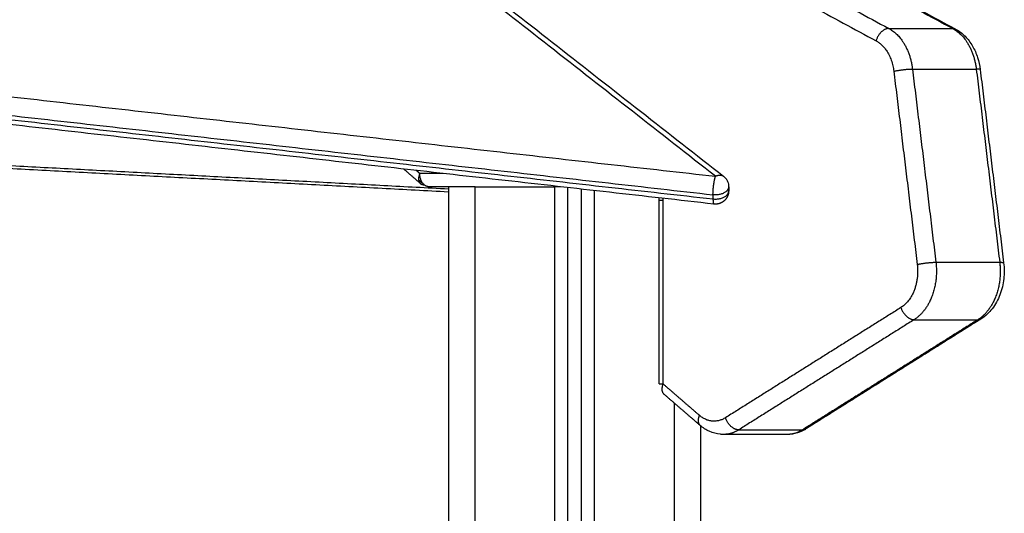
# Model space of a CAD drawing. Units: millimetres. Extents: x 1890.7 to 1908.5, y 7469.4 to 7485.4.
# Drawn here: x 1896 to 1896.3, y 7481.7 to 7481.9 of the extents above; entities that cross this region are included whole.
import ezdxf

# ---------------------------------------------------------------- set-up
doc = ezdxf.new("R2010")
doc.units = ezdxf.units.MM
doc.layers.add('Make2D$Visible$Curves', color=7, linetype='Continuous')
doc.layers.add('Make2D$Visible$Tangents', color=8, linetype='Continuous')

# ---------------------------------------------------------------- blocks, each defined once
blk = doc.blocks.new('OPSHB_S024D')
at = {"layer": 'Make2D$Visible$Curves', "lineweight": -3}
for points, degree in [([(1910.04496, 7471.31528), (1910.29523, 7471.1192), (1910.5455, 7470.92312)], 2), ([(1910.43461, 7471.08569), (1910.53375, 7471.03214), (1910.6329, 7470.97858)], 2), ([(1910.64216, 7470.96331), (1910.64657, 7470.92689), (1910.65099, 7470.89047)], 2), ([(1910.54185, 7470.91264), (1910.38464, 7470.93042), (1910.22743, 7470.94819)], 2), ([(1910.44188, 7470.91719), (1910.24188, 7470.92783), (1910.04188, 7470.93847)], 2), ([(1910.43134, 7470.92039), (1910.42818, 7470.92312), (1910.42503, 7470.92585)], 2), ([(1910.43276, 7470.91991), (1910.43171, 7470.92082), (1910.43065, 7470.92173)], 2), ([(1910.44188, 7470.91917), (1910.43824, 7470.91917), (1910.43461, 7470.91917)], 2), ([(1910.44188, 7470.91917), (1910.44188, 7470.77361), (1910.44188, 7470.62804)], 2), ([(1910.45188, 7470.91917), (1910.46688, 7470.91917), (1910.48188, 7470.91917)], 2), ([(1910.48688, 7470.63715), (1910.48688, 7470.77801), (1910.48688, 7470.91886)], 2), ([(1910.49188, 7470.91829), (1910.49188, 7470.77772), (1910.49188, 7470.63715)], 2), ([(1910.54742, 7470.91919), (1910.54742, 7470.9184), (1910.54742, 7470.91761)], 2), ([(1910.52124, 7470.91417), (1910.52124, 7470.91444), (1910.52123, 7470.91471), (1910.52121, 7470.91498)], 3), ([(1910.52124, 7470.84484), (1910.52124, 7470.8795), (1910.52124, 7470.91417)], 2), ([(1910.64254, 7470.86939), (1910.6095, 7470.84863), (1910.57646, 7470.82786)], 2), ([(1910.53664, 7470.82923), (1910.5298, 7470.83514), (1910.52297, 7470.84106)], 2), ([(1910.53688, 7470.62804), (1910.53688, 7470.72853), (1910.53688, 7470.82902)], 2), ([(1910.56949, 7470.8258), (1910.55747, 7470.8258), (1910.54545, 7470.8258)], 2)]:
    blk.add_open_spline(points, degree=degree, dxfattribs=at)
for points, knots in [([(1910.6329, 7470.97858), (1910.6342, 7470.97789), (1910.63539, 7470.97698), (1910.63752, 7470.97482), (1910.63846, 7470.97358), (1910.63926, 7470.97221), (1910.64004, 7470.97086), (1910.64068, 7470.96941), (1910.64164, 7470.9664), (1910.64197, 7470.96487), (1910.64216, 7470.96331)], [0, 0, 0, 0, 5.069458, 5.069458, 10.168134, 10.168134, 10.168134, 15.153743, 15.153743, 19.911147, 19.911147, 19.911147, 19.911147]), ([(1910.5455, 7470.92312), (1910.54587, 7470.92283), (1910.5462, 7470.92249), (1910.54648, 7470.9221), (1910.54653, 7470.92203), (1910.54657, 7470.92196), (1910.54669, 7470.92178), (1910.54676, 7470.92166), (1910.54683, 7470.92154), (1910.54714, 7470.92096), (1910.54733, 7470.92032), (1910.54739, 7470.91966), (1910.54741, 7470.9195), (1910.54742, 7470.91934), (1910.54742, 7470.91919)], [0.812952, 0.812952, 0.812952, 0.812952, 2.240743, 2.240743, 2.240743, 2.496168, 2.496168, 2.901438, 2.901438, 2.901438, 4.894431, 4.894431, 4.894431, 5.37146, 5.37146, 5.37146, 5.37146]), ([(1910.65099, 7470.89047), (1910.65122, 7470.8885), (1910.65124, 7470.8865), (1910.6508, 7470.88244), (1910.65032, 7470.8804), (1910.6496, 7470.87849), (1910.64886, 7470.87654), (1910.64788, 7470.87475), (1910.64549, 7470.87167), (1910.6441, 7470.87038), (1910.64254, 7470.86939)], [0, 0, 0, 0, 5.981241, 5.981241, 12.345357, 12.345357, 12.345357, 18.84293, 18.84293, 25.183971, 25.183971, 25.183971, 25.183971]), ([(1910.54545, 7470.8258), (1910.5453, 7470.8258), (1910.54516, 7470.8258), (1910.54477, 7470.82582), (1910.54453, 7470.82583), (1910.54429, 7470.82585), (1910.54285, 7470.82599), (1910.54146, 7470.82637), (1910.53888, 7470.82754), (1910.5377, 7470.8283), (1910.53664, 7470.82923)], [0, 0, 0, 0, 0.503828, 0.503828, 1.35118, 1.35118, 1.35118, 6.391765, 6.391765, 11.167195, 11.167195, 11.167195, 11.167195]), ([(1910.57646, 7470.82786), (1910.57547, 7470.82724), (1910.57441, 7470.82674), (1910.57207, 7470.826), (1910.57078, 7470.8258), (1910.56949, 7470.8258)], [0, 0, 0, 0, 4.010738, 4.010738, 8.552897, 8.552897, 8.552897, 8.552897])]:
    blk.add_open_spline(points, degree=3, knots=knots, dxfattribs=at)
for points, weights in [([(1910.43107, 7470.92417), (1910.42995, 7470.92159), (1910.43134, 7470.92039)], [1, 0.799357451016, 0.873609845834]), ([(1910.43461, 7470.91917), (1910.43107, 7470.91917), (1910.43107, 7470.92417)], [1, 0.707106781187, 1]), ([(1910.43134, 7470.92039), (1910.4319, 7470.91991), (1910.43276, 7470.91991)], [0.873609845834, 0.90774933017, 1]), ([(1910.45188, 7470.91917), (1910.44188, 7470.91917), (1910.44188, 7470.91917)], [1, 0.707106781187, 1]), ([(1910.4841, 7470.91917), (1910.48305, 7470.91917), (1910.48188, 7470.91917)], [0.876251655397, 0.911208259597, 1]), ([(1910.54344, 7470.91272), (1910.54345, 7470.91279), (1910.54346, 7470.91286)], [0.981781811736, 0.990588486485, 1]), ([(1910.64956, 7470.88987), (1910.64971, 7470.88861), (1910.64971, 7470.88733)], [1, 0.971638903714, 0.950912548124]), ([(1910.52124, 7470.84484), (1910.52124, 7470.84484), (1910.52271, 7470.84484)], [0.853553390593, 0.853553390593, 1]), ([(1910.52271, 7470.84484), (1910.52159, 7470.84225), (1910.52297, 7470.84106)], [1, 0.799357451016, 0.873609845833])]:
    blk.add_rational_spline(points, weights, degree=2, dxfattribs=at)
blk.add_rational_spline([(1910.54742, 7470.91761), (1910.54742, 7470.91688), (1910.5472, 7470.91617), (1910.54686, 7470.91502), (1910.54602, 7470.91415), (1910.54519, 7470.91328), (1910.54405, 7470.91289), (1910.54298, 7470.91252), (1910.54185, 7470.91264)], [0.958452509898, 0.93809215859, 0.93809215859, 0.93809215859, 0.992607661074, 0.93809215859, 0.93809215859, 0.93809215859, 0.986023078019], degree=2, knots=[0.928492, 0.928492, 0.928492, 2.387657, 2.387657, 4.775315, 4.775315, 7.162972, 7.162972, 9.401796, 9.401796, 9.401796], dxfattribs=at)
at = {"layer": 'Make2D$Visible$Tangents', "lineweight": -3}
for points, degree in [([(1910.54242, 7470.92312), (1910.29215, 7471.1192), (1910.04188, 7471.31528)], 2), ([(1910.40945, 7471.08596), (1910.5086, 7471.03241), (1910.60775, 7470.97885)], 2), ([(1910.43349, 7471.08596), (1910.53264, 7471.03241), (1910.63179, 7470.97885)], 2), ([(1910.40465, 7471.08129), (1910.5038, 7471.02774), (1910.60295, 7470.97418)], 2), ([(1910.60775, 7470.97885), (1910.61977, 7470.97885), (1910.63179, 7470.97885)], 2), ([(1910.60962, 7470.9627), (1910.61403, 7470.92629), (1910.61845, 7470.88987)], 2), ([(1910.61664, 7470.96355), (1910.62866, 7470.96355), (1910.64068, 7470.96355)], 2), ([(1910.61664, 7470.96355), (1910.62105, 7470.92713), (1910.62547, 7470.89071)], 2), ([(1910.64068, 7470.96355), (1910.64509, 7470.92713), (1910.64951, 7470.89071)], 2), ([(1910.22799, 7470.95867), (1910.3852, 7470.94089), (1910.54242, 7470.92312)], 2), ([(1910.22709, 7470.9517), (1910.3843, 7470.93393), (1910.54151, 7470.91615)], 2), ([(1910.22709, 7470.95012), (1910.3843, 7470.93235), (1910.54151, 7470.91458)], 2), ([(1910.44188, 7470.91826), (1910.24691, 7470.92863), (1910.05194, 7470.939)], 2), ([(1910.43107, 7470.92417), (1910.43041, 7470.92474), (1910.42975, 7470.92532)], 2), ([(1910.43987, 7470.92417), (1910.43547, 7470.92417), (1910.43107, 7470.92417)], 2), ([(1910.45188, 7470.63263), (1910.45188, 7470.7759), (1910.45188, 7470.91917)], 2), ([(1910.48188, 7470.91917), (1910.48188, 7470.77808), (1910.48188, 7470.63699)], 2), ([(1910.49688, 7470.63699), (1910.49688, 7470.77736), (1910.49688, 7470.91773)], 2), ([(1910.52271, 7470.91417), (1910.52271, 7470.91438), (1910.5227, 7470.9146), (1910.52269, 7470.91481)], 3), ([(1910.52271, 7470.84484), (1910.52271, 7470.8795), (1910.52271, 7470.91417)], 2), ([(1910.54151, 7470.91615), (1910.54151, 7470.91537), (1910.54151, 7470.91458)], 2), ([(1910.62547, 7470.89071), (1910.63749, 7470.89071), (1910.64951, 7470.89071)], 2), ([(1910.6123, 7470.87363), (1910.57926, 7470.85286), (1910.54622, 7470.83209)], 2), ([(1910.61727, 7470.86906), (1910.58423, 7470.84829), (1910.55119, 7470.82752)], 2), ([(1910.64131, 7470.86906), (1910.60827, 7470.84829), (1910.57523, 7470.82752)], 2), ([(1910.61727, 7470.86906), (1910.62929, 7470.86906), (1910.64131, 7470.86906)], 2), ([(1910.53637, 7470.83301), (1910.52954, 7470.83892), (1910.52271, 7470.84484)], 2), ([(1910.52688, 7470.83768), (1910.52688, 7470.73515), (1910.52688, 7470.63263)], 2), ([(1910.55119, 7470.82752), (1910.56321, 7470.82752), (1910.57523, 7470.82752)], 2)]:
    blk.add_open_spline(points, degree=degree, dxfattribs=at)
for points, weights in [([(1910.60775, 7470.97885), (1910.60421, 7470.97885), (1910.60295, 7470.97418)], [1, 0.707106781187, 1]), ([(1910.60775, 7470.97885), (1910.61528, 7470.97479), (1910.61664, 7470.96355)], [1, 0.868747649024, 1]), ([(1910.63179, 7470.97885), (1910.63932, 7470.97479), (1910.64068, 7470.96355)], [1, 0.868747649024, 1]), ([(1910.63179, 7470.97885), (1910.6324, 7470.97885), (1910.6329, 7470.97858)], [1, 0.933113956709, 0.896776540015]), ([(1910.60295, 7470.97418), (1910.6086, 7470.97113), (1910.60962, 7470.9627)], [1, 0.868747648835, 1]), ([(1910.60962, 7470.9627), (1910.6131, 7470.96355), (1910.61664, 7470.96355)], [1, 0.707106781186, 1]), ([(1910.64216, 7470.96331), (1910.64213, 7470.96355), (1910.64068, 7470.96355)], [0.853564560822, 0.854832391055, 1]), ([(1910.54151, 7470.91615), (1910.54151, 7470.92009), (1910.54242, 7470.92312)], [1, 0.707106781186, 1]), ([(1910.54242, 7470.92312), (1910.54432, 7470.92405), (1910.5455, 7470.92312)], [1, 0.832826871298, 0.856486805056]), ([(1910.54742, 7470.91919), (1910.54742, 7470.91549), (1910.54151, 7470.91615)], [0.729118134169, 0.546655335813, 1]), ([(1910.54151, 7470.91458), (1910.54742, 7470.91391), (1910.54742, 7470.91761)], [1, 0.546655335813, 0.729118134169]), ([(1910.54742, 7470.91761), (1910.54742, 7470.91801), (1910.54725, 7470.9184)], [0.729118134169, 0.756426140296, 0.797975686025]), ([(1910.52124, 7470.91417), (1910.52124, 7470.91417), (1910.52271, 7470.91417)], [0.853553390593, 0.853553390593, 1]), ([(1910.54151, 7470.91458), (1910.54151, 7470.91268), (1910.54185, 7470.91264)], [1, 0.833595998192, 0.856273136124]), ([(1910.61845, 7470.88987), (1910.61984, 7470.87837), (1910.6123, 7470.87363)], [1, 0.7892916565, 1]), ([(1910.62547, 7470.89071), (1910.62732, 7470.87538), (1910.61727, 7470.86906)], [1, 0.789291656682, 1]), ([(1910.61845, 7470.88987), (1910.62193, 7470.89071), (1910.62547, 7470.89071)], [1, 0.707106779749, 1]), ([(1910.64951, 7470.89071), (1910.65137, 7470.87538), (1910.64131, 7470.86906)], [1, 0.789291656682, 1]), ([(1910.64951, 7470.89071), (1910.65096, 7470.89071), (1910.65099, 7470.89047)], [1, 0.854832391055, 0.853564560822]), ([(1910.6123, 7470.87363), (1910.61374, 7470.86906), (1910.61727, 7470.86906)], [1, 0.707106781186, 1]), ([(1910.64254, 7470.86939), (1910.642, 7470.86906), (1910.64131, 7470.86906)], [0.88855706643, 0.925150664585, 1]), ([(1910.53637, 7470.83301), (1910.53525, 7470.83042), (1910.53664, 7470.82923)], [1, 0.79935745102, 0.87360984583]), ([(1910.54622, 7470.83209), (1910.54113, 7470.82889), (1910.53637, 7470.83301)], [1, 0.885242919598, 1]), ([(1910.55119, 7470.82752), (1910.54765, 7470.82752), (1910.54622, 7470.83209)], [1, 0.707106781186, 1]), ([(1910.55119, 7470.82752), (1910.54845, 7470.8258), (1910.54545, 7470.8258)], [1, 0.950247187935, 0.943634935037]), ([(1910.57523, 7470.82752), (1910.57249, 7470.8258), (1910.56949, 7470.8258)], [1, 0.950247187956, 0.943634935043]), ([(1910.57523, 7470.82752), (1910.57592, 7470.82752), (1910.57646, 7470.82786)], [1, 0.925150664606, 0.88855706645])]:
    blk.add_rational_spline(points, weights, degree=2, dxfattribs=at)

msp = doc.modelspace()

# ---------------------------------------------------------------- block references
at = {"layer": 'Make2D$Visible$Tangents', "color": 3}
msp.add_blockref('OPSHB_S024D', (-14.30211, 10.9149), dxfattribs=at)

doc.saveas('drawing.dxf')
